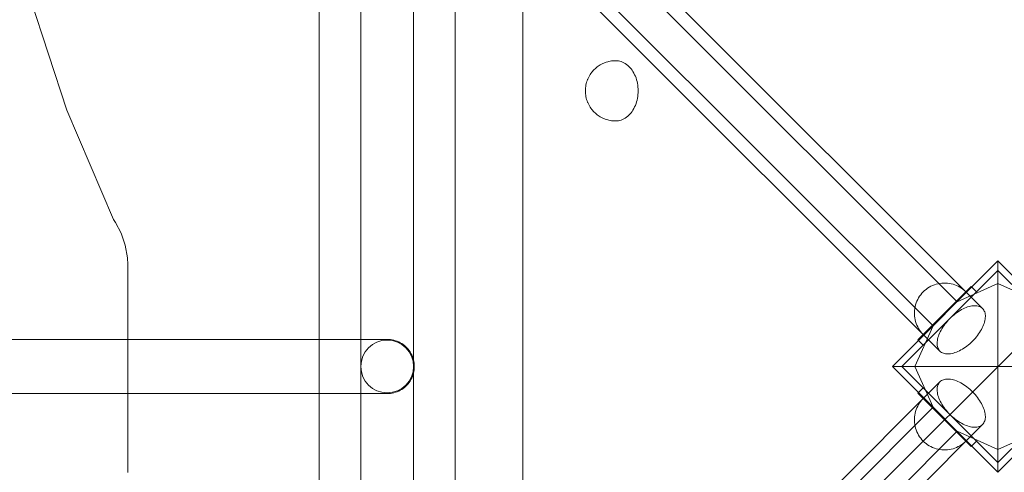
# Model space of a CAD drawing. Units: millimetres. Extents: x 11053 to 19376, y 1976 to 9901.
# Drawn here: x 12864 to 13516, y 5673 to 5973 of the extents above; entities that cross this region are included whole.
import ezdxf

# ---------------------------------------------------------------- set-up
doc = ezdxf.new("R2010")
doc.units = ezdxf.units.MM
doc.header["$MEASUREMENT"] = 0
doc.linetypes.add('Wipeout_Contour', pattern=[1000, 0, -1000])
doc.layers.add('STREFA', color=7, linetype='Continuous')
doc.layers.add('STREFA_Nr_pióra__7', color=7, linetype='Continuous', lineweight=18)
doc.layers.add('ZESTAW_Nr_pióra__7', color=7, linetype='Continuous', lineweight=18)
doc.styles.add('GENERATED_STYLE_1', font='txt')
doc.dimstyles.new('GENERATED_STYLE__1', dxfattribs={"dimtxt": 200, "dimasz": 137.681159, "dimexe": 0.18, "dimexo": 0, "dimgap": 0.09, "dimtad": 1, "dimtih": 1, "dimtoh": 1, "dimdec": 0, "dimlfac": 0.1, "dimzin": 0, "dimdsep": 46, "dimtxsty": 'GENERATED_STYLE_1', "dimblk": 'ARROWHEAD_5', "dimblk1": 'ARROWHEAD_5', "dimblk2": 'ARROWHEAD_5', "dimcen": 0.09, "dimclrd": 7, "dimclre": 7, "dimclrt": 7, "dimazin": 0, "dimtfac": 1, "dimtdec": 4, "dimtmove": 0, "dimatfit": 3, "dimfxl": 0, "dimtolj": 1, "dimtzin": 0, "dimarcsym": 0})

# ---------------------------------------------------------------- blocks, each defined once
blk = doc.blocks.new('*D1')
at = {"layer": 'STREFA_Nr_pióra__7', "linetype": 'Continuous'}
for points in [[(11053.64, 9598.18), (11193.6, 9560.68), (11193.6, 9635.68)], [(18861.5, 9598.18), (18721.54, 9635.68), (18721.54, 9560.68)]]:
    blk.add_hatch(color=256, dxfattribs=at).paths.add_polyline_path(points)
for p, q in [((11053.64, 9462.31), (11053.64, 9734.05)), ((18861.5, 9462.31), (18861.5, 9734.05)), ((11053.64, 9598.18), (11193.6, 9635.68)), ((11193.6, 9635.68), (11193.6, 9560.68)), ((18861.5, 9598.18), (18721.54, 9635.68)), ((18721.54, 9560.68), (18721.54, 9635.68)), ((11053.64, 9598.18), (11193.6, 9560.68)), ((11193.6, 9598.18), (18721.54, 9598.18)), ((18861.5, 9598.18), (18721.54, 9560.68))]:
    blk.add_line(p, q, dxfattribs=at)
at = {"color": 254, "linetype": 'Wipeout_Contour', "lineweight": 0, "ltscale": 71396.428242}
blk.add_wipeout([(14705.53, 9613.8), (15209.61, 9613.8), (15209.61, 9862.56), (14705.53, 9862.56)], dxfattribs=at).dxf.layer = 'STREFA'
at = {"layer": 'STREFA_Nr_pióra__7', "insert": (14729.91, 9638.18), "char_height": 200, "attachment_point": 7, "style": 'GENERATED_STYLE_1'}
blk.add_mtext('\\A1;{\\fArial|b0|i0|c238|p38;781}', dxfattribs=at)
blk = doc.blocks.new('ARROWHEAD_5')
at = {"color": 0, "linetype": 'Continuous', "lineweight": 0}
blk.add_line((0, 0), (-1, 0), dxfattribs=at)
blk.add_solid([(-1, 0.2679), (0, 0), (-1, -0.2679), (-1, 0.2679)], dxfattribs=at)

msp = doc.modelspace()

# ---------------------------------------------------------------- linework, layer by layer
at = {"layer": 'ZESTAW_Nr_pióra__7', "linetype": 'Continuous'}
for p, q in [((12871.5, 6399.52), (13485.2, 5785.82)), ((12855.58, 6383.6), (13469.28, 5769.9)), ((12909.51, 6373.87), (13502.07, 5781.31)), ((12881.22, 6345.59), (13473.79, 5753.02)), ((13962.25, 6192.84), (13062.25, 5292.84)), ((13152.25, 5292.84), (13152.25, 6192.84)), ((13197.25, 6192.84), (13197.25, 5292.84)), ((13062.25, 5381.84), (13062.25, 6103.84)), ((13089.75, 5387.84), (13089.75, 6097.84)), ((13124.75, 5387.84), (13124.75, 6097.84)), ((12894.77, 5912.9), (12864.12, 6006.5)), ((13247.12, 5942.01), (13246.53, 5941.57)), ((13247.9, 5942.54), (13247.12, 5942.01)), ((13248.54, 5942.92), (13247.9, 5942.54)), ((13249.37, 5943.4), (13248.54, 5942.92)), ((13250.21, 5943.8), (13249.37, 5943.4)), ((13250.93, 5944.14), (13250.21, 5943.8)), ((13251.8, 5944.48), (13250.93, 5944.14)), ((13252.56, 5944.74), (13251.8, 5944.48)), ((13253.46, 5945.01), (13252.56, 5944.74)), ((13254.26, 5945.2), (13253.46, 5945.01)), ((13255.18, 5945.4), (13254.26, 5945.2)), ((13256, 5945.52), (13255.18, 5945.4)), ((13256.93, 5945.64), (13256, 5945.52)), ((13257.76, 5945.67), (13256.93, 5945.64)), ((13258.7, 5945.71), (13257.76, 5945.67)), ((13259.65, 5945.67), (13258.7, 5945.71)), ((13260.58, 5945.56), (13259.65, 5945.67)), ((13261.51, 5945.36), (13260.58, 5945.56)), ((13262.43, 5945.09), (13261.51, 5945.36)), ((13263.34, 5944.74), (13262.43, 5945.09)), ((13264.22, 5944.31), (13263.34, 5944.74)), ((13265.09, 5943.81), (13264.22, 5944.31)), ((13265.92, 5943.24), (13265.09, 5943.81)), ((13266.73, 5942.6), (13265.92, 5943.24)), ((13267.51, 5941.89), (13266.73, 5942.6)), ((13268.26, 5941.12), (13267.51, 5941.89)), ((13241.58, 5936.03), (13241.11, 5935.22)), ((13241.86, 5936.48), (13241.58, 5936.03)), ((13242.38, 5937.27), (13241.86, 5936.48)), ((13242.95, 5938.02), (13242.38, 5937.27)), ((13243.33, 5938.49), (13242.95, 5938.02)), ((13243.95, 5939.22), (13243.33, 5938.49)), ((13244.6, 5939.89), (13243.95, 5939.22)), ((13245.1, 5940.35), (13244.6, 5939.89)), ((13245.8, 5940.99), (13245.1, 5940.35)), ((13246.53, 5941.57), (13245.8, 5940.99)), ((13268.96, 5940.29), (13268.26, 5941.12)), ((13269.63, 5939.41), (13268.96, 5940.29)), ((13270.25, 5938.46), (13269.63, 5939.41)), ((13270.83, 5937.47), (13270.25, 5938.46)), ((13271.36, 5936.43), (13270.83, 5937.47)), ((13271.84, 5935.35), (13271.36, 5936.43)), ((13272.26, 5934.23), (13271.84, 5935.35)), ((13239.08, 5929.55), (13238.92, 5928.6)), ((13239.28, 5930.48), (13239.08, 5929.55)), ((13239.53, 5931.39), (13239.28, 5930.48)), ((13239.81, 5932.28), (13239.53, 5931.39)), ((13240.14, 5933.14), (13239.81, 5932.28)), ((13240.3, 5933.51), (13240.14, 5933.14)), ((13240.68, 5934.38), (13240.3, 5933.51)), ((13241.11, 5935.22), (13240.68, 5934.38)), ((13272.64, 5933.08), (13272.26, 5934.23)), ((13272.96, 5931.89), (13272.64, 5933.08)), ((13273.22, 5930.69), (13272.96, 5931.89)), ((13273.43, 5929.46), (13273.22, 5930.69)), ((13273.57, 5928.22), (13273.43, 5929.46)), ((13238.74, 5926.68), (13238.71, 5925.71)), ((13238.71, 5925.71), (13238.74, 5924.8)), ((13238.81, 5927.65), (13238.74, 5926.68)), ((13238.74, 5926.68), (13238.74, 5926.63)), ((13238.74, 5924.8), (13238.74, 5924.75)), ((13238.74, 5924.75), (13238.81, 5923.78)), ((13238.92, 5928.6), (13238.81, 5927.65)), ((13238.81, 5923.78), (13238.92, 5922.83)), ((13238.92, 5922.83), (13239.08, 5921.88)), ((13273.43, 5921.97), (13273.57, 5923.21)), ((13273.66, 5926.97), (13273.57, 5928.22)), ((13273.57, 5923.21), (13273.66, 5924.46)), ((13273.69, 5925.71), (13273.66, 5926.97)), ((13273.66, 5924.46), (13273.69, 5925.71)), ((13239.08, 5921.88), (13239.28, 5920.95)), ((13239.28, 5920.95), (13239.53, 5920.04)), ((13239.53, 5920.04), (13239.81, 5919.15)), ((13239.81, 5919.15), (13240.14, 5918.29)), ((13240.14, 5918.29), (13240.3, 5917.92)), ((13240.3, 5917.92), (13240.68, 5917.04)), ((13240.68, 5917.04), (13241.11, 5916.2)), ((13241.11, 5916.2), (13241.58, 5915.4)), ((13271.36, 5915), (13271.84, 5916.08)), ((13271.84, 5916.08), (13272.26, 5917.2)), ((13272.26, 5917.2), (13272.64, 5918.35)), ((13272.64, 5918.35), (13272.96, 5919.53)), ((13272.96, 5919.53), (13273.22, 5920.74)), ((13273.22, 5920.74), (13273.43, 5921.97)), ((12925.76, 5840.33), (12894.77, 5912.9)), ((13241.58, 5915.4), (13241.86, 5914.95)), ((13241.86, 5914.95), (13242.38, 5914.15)), ((13242.38, 5914.15), (13242.95, 5913.4)), ((13242.95, 5913.4), (13243.33, 5912.94)), ((13243.33, 5912.94), (13243.95, 5912.21)), ((13243.95, 5912.21), (13244.6, 5911.54)), ((13244.6, 5911.54), (13245.1, 5911.07)), ((13245.1, 5911.07), (13245.8, 5910.43)), ((13245.8, 5910.43), (13246.53, 5909.86)), ((13246.53, 5909.86), (13247.12, 5909.42)), ((13247.12, 5909.42), (13247.9, 5908.89)), ((13266.73, 5908.83), (13267.51, 5909.53)), ((13267.51, 5909.53), (13268.26, 5910.3)), ((13268.26, 5910.3), (13268.96, 5911.13)), ((13268.96, 5911.13), (13269.63, 5912.02)), ((13269.63, 5912.02), (13270.25, 5912.97)), ((13270.25, 5912.97), (13270.83, 5913.96)), ((13270.83, 5913.96), (13271.36, 5915)), ((13247.9, 5908.89), (13248.54, 5908.5)), ((13248.54, 5908.5), (13249.37, 5908.03)), ((13249.37, 5908.03), (13250.21, 5907.62)), ((13250.21, 5907.62), (13250.93, 5907.29)), ((13250.93, 5907.29), (13251.8, 5906.95)), ((13251.8, 5906.95), (13252.56, 5906.69)), ((13252.56, 5906.69), (13253.46, 5906.42)), ((13253.46, 5906.42), (13254.26, 5906.22)), ((13254.26, 5906.22), (13255.18, 5906.03)), ((13255.18, 5906.03), (13256, 5905.91)), ((13256, 5905.91), (13256.93, 5905.79)), ((13256.93, 5905.79), (13257.76, 5905.75)), ((13257.76, 5905.75), (13258.7, 5905.71)), ((13258.7, 5905.71), (13259.65, 5905.75)), ((13259.65, 5905.75), (13260.58, 5905.87)), ((13260.58, 5905.87), (13261.51, 5906.07)), ((13261.51, 5906.07), (13262.43, 5906.34)), ((13262.43, 5906.34), (13263.34, 5906.69)), ((13263.34, 5906.69), (13264.22, 5907.12)), ((13264.22, 5907.12), (13265.09, 5907.62)), ((13265.09, 5907.62), (13265.92, 5908.19)), ((13265.92, 5908.19), (13266.73, 5908.83)), ((12927.16, 5838.43), (12925.76, 5840.33)), ((12930.79, 5831.25), (12927.16, 5838.43)), ((12933.44, 5823.33), (12930.79, 5831.25)), ((12935.01, 5814.92), (12933.44, 5823.33)), ((12935.24, 5810.6), (12935.01, 5814.92)), ((13442.25, 5742.84), (13512.25, 5812.84)), ((13512.25, 5812.84), (13512.25, 5742.84)), ((13512.25, 5812.84), (13582.25, 5742.84)), ((12935.24, 5675.09), (12935.24, 5810.6)), ((13512.25, 5806.48), (13448.61, 5742.84)), ((13575.89, 5742.84), (13512.25, 5806.48)), ((13475.02, 5798.11), (13476.27, 5798.19)), ((13476.27, 5798.19), (13477.53, 5798.19)), ((13477.53, 5798.19), (13478.78, 5798.11)), ((13459.22, 5760.52), (13494.58, 5795.87)), ((13462.76, 5792.34), (13461.9, 5791.42)), ((13462.76, 5792.34), (13463.67, 5793.2)), ((13498.11, 5792.34), (13462.76, 5756.98)), ((13463.67, 5793.2), (13464.64, 5794)), ((13464.64, 5794), (13465.66, 5794.74)), ((13465.66, 5794.74), (13466.72, 5795.41)), ((13466.72, 5795.41), (13467.82, 5796.02)), ((13467.82, 5796.02), (13468.96, 5796.55)), ((13468.96, 5796.55), (13470.12, 5797.01)), ((13470.12, 5797.01), (13471.32, 5797.4)), ((13471.32, 5797.4), (13472.54, 5797.72)), ((13472.54, 5797.72), (13473.77, 5797.95)), ((13473.77, 5797.95), (13475.02, 5798.11)), ((13478.78, 5798.11), (13480.03, 5797.95)), ((13480.03, 5797.95), (13481.26, 5797.72)), ((13481.26, 5797.72), (13482.48, 5797.4)), ((13482.48, 5797.4), (13483.67, 5797.01)), ((13483.67, 5797.01), (13484.84, 5796.55)), ((13484.84, 5796.55), (13485.98, 5796.02)), ((13512.25, 5797.85), (13485.2, 5785.82)), ((13485.98, 5796.02), (13487.08, 5795.41)), ((13487.08, 5795.41), (13488.14, 5794.74)), ((13488.14, 5794.74), (13489.16, 5794)), ((13489.16, 5794), (13490.13, 5793.2)), ((13490.35, 5791.65), (13490.05, 5791.35)), ((13490.13, 5793.2), (13491.04, 5792.34)), ((13490.6, 5791.89), (13490.35, 5791.65)), ((13490.79, 5792.09), (13490.6, 5791.89)), ((13490.93, 5792.23), (13490.79, 5792.09)), ((13491.01, 5792.31), (13490.93, 5792.23)), ((13491.04, 5792.34), (13491.01, 5792.31)), ((13494.58, 5795.87), (13498.11, 5792.34)), ((13539.31, 5785.82), (13512.25, 5797.85)), ((13458.54, 5786.14), (13458.08, 5784.97)), ((13459.08, 5787.28), (13458.54, 5786.14)), ((13459.68, 5788.38), (13459.08, 5787.28)), ((13460.36, 5789.44), (13459.68, 5788.38)), ((13461.1, 5790.45), (13460.36, 5789.44)), ((13461.9, 5791.42), (13461.1, 5790.45)), ((13484.48, 5785.77), (13483.71, 5785.01)), ((13485.21, 5786.51), (13484.48, 5785.77)), ((13485.91, 5787.21), (13485.21, 5786.51)), ((13486.58, 5787.88), (13485.91, 5787.21)), ((13487.21, 5788.51), (13486.58, 5787.88)), ((13487.8, 5789.09), (13487.21, 5788.51)), ((13488.34, 5789.64), (13487.8, 5789.09)), ((13488.84, 5790.14), (13488.34, 5789.64)), ((13489.29, 5790.59), (13488.84, 5790.14)), ((13489.69, 5790.99), (13489.29, 5790.59)), ((13490.05, 5791.35), (13489.69, 5790.99)), ((13456.99, 5780.08), (13456.91, 5778.83)), ((13456.91, 5778.83), (13456.91, 5777.57)), ((13457.15, 5781.33), (13456.99, 5780.08)), ((13457.38, 5782.56), (13457.15, 5781.33)), ((13457.69, 5783.78), (13457.38, 5782.56)), ((13458.08, 5784.97), (13457.69, 5783.78)), ((13477.79, 5779.08), (13476.9, 5778.2)), ((13478.67, 5779.97), (13477.79, 5779.08)), ((13479.55, 5780.85), (13478.67, 5779.97)), ((13480.42, 5781.71), (13479.55, 5780.85)), ((13481.27, 5782.57), (13480.42, 5781.71)), ((13482.1, 5783.4), (13481.27, 5782.57)), ((13482.92, 5784.22), (13482.1, 5783.4)), ((13483.71, 5785.01), (13482.92, 5784.22)), ((13485.17, 5778.66), (13484.19, 5777.94)), ((13486.17, 5779.34), (13485.17, 5778.66)), ((13487.17, 5779.97), (13486.17, 5779.34)), ((13488.17, 5780.55), (13487.17, 5779.97)), ((13489.18, 5781.07), (13488.17, 5780.55)), ((13490.18, 5781.54), (13489.18, 5781.07)), ((13491.17, 5781.96), (13490.18, 5781.54)), ((13492.15, 5782.31), (13491.17, 5781.96)), ((13493.11, 5782.61), (13492.15, 5782.31)), ((13494.05, 5782.84), (13493.11, 5782.61)), ((13494.96, 5783.01), (13494.05, 5782.84)), ((13495.85, 5783.12), (13494.96, 5783.01)), ((13496.71, 5783.17), (13495.85, 5783.12)), ((13497.53, 5783.15), (13496.71, 5783.17)), ((13498.32, 5783.07), (13497.53, 5783.15)), ((13499.06, 5782.93), (13498.32, 5783.07)), ((13499.76, 5782.73), (13499.06, 5782.93)), ((13500.42, 5782.46), (13499.76, 5782.73)), ((13501.02, 5782.14), (13500.42, 5782.46)), ((13501.57, 5781.75), (13501.02, 5782.14)), ((13502.07, 5781.31), (13501.57, 5781.75)), ((13502.51, 5780.81), (13502.07, 5781.31)), ((13502.9, 5780.26), (13502.51, 5780.81)), ((13503.22, 5779.65), (13502.9, 5780.26)), ((13503.49, 5779), (13503.22, 5779.65)), ((13503.69, 5778.3), (13503.49, 5779)), ((13456.91, 5777.57), (13456.99, 5776.31)), ((13456.99, 5776.31), (13457.15, 5775.07)), ((13457.15, 5775.07), (13457.38, 5773.83)), ((13457.38, 5773.83), (13457.69, 5772.62)), ((13457.69, 5772.62), (13458.08, 5771.42)), ((13470.88, 5772.18), (13470.09, 5771.38)), ((13471.69, 5772.99), (13470.88, 5772.18)), ((13472.53, 5773.83), (13471.69, 5772.99)), ((13473.38, 5774.68), (13472.53, 5773.83)), ((13474.25, 5775.55), (13473.38, 5774.68)), ((13475.13, 5776.42), (13474.25, 5775.55)), ((13476.01, 5777.31), (13475.13, 5776.42)), ((13476.9, 5778.2), (13476.01, 5777.31)), ((13478.72, 5772.83), (13477.92, 5771.88)), ((13479.56, 5773.76), (13478.72, 5772.83)), ((13480.43, 5774.66), (13479.56, 5773.76)), ((13481.34, 5775.53), (13480.43, 5774.66)), ((13482.27, 5776.37), (13481.34, 5775.53)), ((13483.22, 5777.18), (13482.27, 5776.37)), ((13484.19, 5777.94), (13483.22, 5777.18)), ((13503.07, 5771.39), (13503.37, 5772.35)), ((13503.37, 5772.35), (13503.6, 5773.29)), ((13503.6, 5773.29), (13503.77, 5774.2)), ((13503.84, 5777.56), (13503.69, 5778.3)), ((13503.77, 5774.2), (13503.88, 5775.09)), ((13503.92, 5776.77), (13503.84, 5777.56)), ((13503.88, 5775.09), (13503.93, 5775.95)), ((13503.93, 5775.95), (13503.92, 5776.77)), ((13457.25, 5742.84), (13469.28, 5769.9)), ((13458.08, 5771.42), (13458.54, 5770.25)), ((13458.54, 5770.25), (13459.08, 5769.12)), ((13459.08, 5769.12), (13459.68, 5768.02)), ((13459.68, 5768.02), (13460.36, 5766.96)), ((13460.36, 5766.96), (13461.1, 5765.94)), ((13461.1, 5765.94), (13461.9, 5764.97)), ((13464.51, 5765.8), (13464.1, 5765.4)), ((13464.96, 5766.26), (13464.51, 5765.8)), ((13465.46, 5766.76), (13464.96, 5766.26)), ((13466, 5767.3), (13465.46, 5766.76)), ((13466.59, 5767.89), (13466, 5767.3)), ((13467.22, 5768.52), (13466.59, 5767.89)), ((13467.88, 5769.18), (13467.22, 5768.52)), ((13468.59, 5769.88), (13467.88, 5769.18)), ((13469.32, 5770.62), (13468.59, 5769.88)), ((13470.09, 5771.38), (13469.32, 5770.62)), ((13474.02, 5765.92), (13473.55, 5764.92)), ((13474.55, 5766.92), (13474.02, 5765.92)), ((13475.13, 5767.93), (13474.55, 5766.92)), ((13475.75, 5768.93), (13475.13, 5767.93)), ((13476.43, 5769.92), (13475.75, 5768.93)), ((13477.15, 5770.91), (13476.43, 5769.92)), ((13477.92, 5771.88), (13477.15, 5770.91)), ((13500.1, 5765.41), (13500.73, 5766.41)), ((13500.73, 5766.41), (13501.31, 5767.41)), ((13501.31, 5767.41), (13501.83, 5768.42)), ((13501.83, 5768.42), (13502.3, 5769.42)), ((13502.3, 5769.42), (13502.72, 5770.41)), ((13502.72, 5770.41), (13503.07, 5771.39)), ((12872.84, 5760.84), (12856.08, 5760.84)), ((12889.47, 5760.84), (12872.84, 5760.84)), ((12905.9, 5760.84), (12889.47, 5760.84)), ((12922.07, 5760.84), (12905.9, 5760.84)), ((12937.91, 5760.84), (12922.07, 5760.84)), ((12953.36, 5760.84), (12937.91, 5760.84)), ((12968.36, 5760.84), (12953.36, 5760.84)), ((12982.86, 5760.84), (12968.36, 5760.84)), ((12996.78, 5760.84), (12982.86, 5760.84)), ((13010.08, 5760.84), (12996.78, 5760.84)), ((13022.71, 5760.84), (13010.08, 5760.84)), ((13034.62, 5760.84), (13022.71, 5760.84)), ((13045.75, 5760.84), (13034.62, 5760.84)), ((13056.07, 5760.84), (13045.75, 5760.84)), ((13065.53, 5760.84), (13056.07, 5760.84)), ((13074.1, 5760.84), (13065.53, 5760.84)), ((13081.75, 5760.84), (13074.1, 5760.84)), ((13088.43, 5760.84), (13081.75, 5760.84)), ((13094.14, 5760.84), (13088.43, 5760.84)), ((13098.83, 5760.84), (13094.14, 5760.84)), ((13102.51, 5760.84), (13098.83, 5760.84)), ((13105.14, 5760.84), (13102.51, 5760.84)), ((13106.73, 5760.84), (13105.14, 5760.84)), ((13107.25, 5760.84), (13106.73, 5760.84)), ((13108.38, 5760.81), (13107.25, 5760.84)), ((13109.51, 5760.7), (13108.38, 5760.81)), ((13110.63, 5760.52), (13109.51, 5760.7)), ((13111.73, 5760.28), (13110.63, 5760.52)), ((13112.82, 5759.96), (13111.73, 5760.28)), ((13113.88, 5759.58), (13112.82, 5759.96)), ((13114.92, 5759.13), (13113.88, 5759.58)), ((13115.93, 5758.61), (13114.92, 5759.13)), ((13462.76, 5756.98), (13459.22, 5760.52)), ((13461.9, 5764.97), (13462.76, 5764.05)), ((13462.78, 5764.08), (13462.76, 5764.05)), ((13462.87, 5764.17), (13462.78, 5764.08)), ((13463.01, 5764.31), (13462.87, 5764.17)), ((13463.2, 5764.5), (13463.01, 5764.31)), ((13463.45, 5764.75), (13463.2, 5764.5)), ((13463.75, 5765.05), (13463.45, 5764.75)), ((13464.1, 5765.4), (13463.75, 5765.05)), ((13471.97, 5759.24), (13471.93, 5758.38)), ((13472.08, 5760.13), (13471.97, 5759.24)), ((13472.25, 5761.05), (13472.08, 5760.13)), ((13472.49, 5761.99), (13472.25, 5761.05)), ((13472.78, 5762.95), (13472.49, 5761.99)), ((13473.14, 5763.93), (13472.78, 5762.95)), ((13473.55, 5764.92), (13473.14, 5763.93)), ((13494.52, 5758.8), (13495.42, 5759.67)), ((13495.42, 5759.67), (13496.3, 5760.58)), ((13496.3, 5760.58), (13497.14, 5761.5)), ((13497.14, 5761.5), (13497.94, 5762.46)), ((13497.94, 5762.46), (13498.7, 5763.43)), ((13498.7, 5763.43), (13499.43, 5764.41)), ((13499.43, 5764.41), (13500.1, 5765.41)), ((13116.9, 5758.04), (13115.93, 5758.61)), ((13117.83, 5757.4), (13116.9, 5758.04)), ((13118.73, 5756.71), (13117.83, 5757.4)), ((13119.58, 5755.96), (13118.73, 5756.71)), ((13120.38, 5755.16), (13119.58, 5755.96)), ((13121.12, 5754.31), (13120.38, 5755.16)), ((13121.82, 5753.42), (13121.12, 5754.31)), ((13122.45, 5752.49), (13121.82, 5753.42)), ((13123.03, 5751.51), (13122.45, 5752.49)), ((13471.93, 5758.38), (13471.94, 5757.56)), ((13471.94, 5757.56), (13472.02, 5756.78)), ((13472.02, 5756.78), (13472.16, 5756.03)), ((13472.16, 5756.03), (13472.37, 5755.33)), ((13472.37, 5755.33), (13472.63, 5754.68)), ((13472.63, 5754.68), (13472.96, 5754.08)), ((13472.96, 5754.08), (13473.34, 5753.52)), ((13473.34, 5753.52), (13473.79, 5753.02)), ((13473.79, 5753.02), (13474.28, 5752.58)), ((13474.28, 5752.58), (13474.84, 5752.2)), ((13484.69, 5752.38), (13485.68, 5752.79)), ((13485.68, 5752.79), (13486.68, 5753.26)), ((13486.68, 5753.26), (13487.68, 5753.79)), ((13487.68, 5753.79), (13488.69, 5754.36)), ((13488.69, 5754.36), (13489.69, 5754.99)), ((13489.69, 5754.99), (13490.69, 5755.67)), ((13490.69, 5755.67), (13491.67, 5756.39)), ((13491.67, 5756.39), (13492.64, 5757.16)), ((13492.64, 5757.16), (13493.59, 5757.96)), ((13493.59, 5757.96), (13494.52, 5758.8)), ((13123.54, 5750.51), (13123.03, 5751.51)), ((13123.99, 5749.47), (13123.54, 5750.51)), ((13124.37, 5748.4), (13123.99, 5749.47)), ((13124.69, 5747.32), (13124.37, 5748.4)), ((13124.94, 5746.21), (13124.69, 5747.32)), ((13125.11, 5745.1), (13124.94, 5746.21)), ((13474.84, 5752.2), (13475.44, 5751.87)), ((13475.44, 5751.87), (13476.09, 5751.61)), ((13476.09, 5751.61), (13476.79, 5751.4)), ((13476.79, 5751.4), (13477.54, 5751.26)), ((13477.54, 5751.26), (13478.32, 5751.18)), ((13478.32, 5751.18), (13479.15, 5751.16)), ((13479.15, 5751.16), (13480, 5751.21)), ((13480, 5751.21), (13480.89, 5751.32)), ((13480.89, 5751.32), (13481.81, 5751.49)), ((13481.81, 5751.49), (13482.75, 5751.73)), ((13482.75, 5751.73), (13483.71, 5752.02)), ((13483.71, 5752.02), (13484.69, 5752.38)), ((13124.69, 5738.36), (13124.94, 5739.47)), ((13124.94, 5739.47), (13125.11, 5740.59)), ((13125.22, 5743.97), (13125.11, 5745.1)), ((13125.11, 5740.59), (13125.22, 5741.71)), ((13125.25, 5742.84), (13125.22, 5743.97)), ((13125.22, 5741.71), (13125.25, 5742.84)), ((13442.25, 5742.84), (13512.25, 5742.84)), ((13512.25, 5672.84), (13442.25, 5742.84)), ((13448.61, 5742.84), (13512.25, 5679.2)), ((13469.28, 5715.78), (13457.25, 5742.84)), ((13512.25, 5679.2), (13575.89, 5742.84)), ((13582.25, 5742.84), (13512.25, 5742.84)), ((13512.25, 5672.84), (13512.25, 5742.84)), ((13582.25, 5742.84), (13512.25, 5672.84)), ((13121.82, 5732.26), (13122.45, 5733.2)), ((13122.45, 5733.2), (13123.03, 5734.17)), ((13123.03, 5734.17), (13123.54, 5735.18)), ((13123.54, 5735.18), (13123.99, 5736.22)), ((13123.99, 5736.22), (13124.37, 5737.28)), ((13124.37, 5737.28), (13124.69, 5738.36)), ((13474.28, 5733.1), (13473.79, 5732.66)), ((13474.84, 5733.49), (13474.28, 5733.1)), ((13475.44, 5733.81), (13474.84, 5733.49)), ((13476.09, 5734.08), (13475.44, 5733.81)), ((13476.79, 5734.28), (13476.09, 5734.08)), ((13477.54, 5734.42), (13476.79, 5734.28)), ((13478.32, 5734.5), (13477.54, 5734.42)), ((13479.15, 5734.52), (13478.32, 5734.5)), ((13480, 5734.47), (13479.15, 5734.52)), ((13480.89, 5734.36), (13480, 5734.47)), ((13481.81, 5734.19), (13480.89, 5734.36)), ((13482.75, 5733.96), (13481.81, 5734.19)), ((13483.71, 5733.66), (13482.75, 5733.96)), ((13484.69, 5733.3), (13483.71, 5733.66)), ((13485.68, 5732.89), (13484.69, 5733.3)), ((13486.68, 5732.42), (13485.68, 5732.89)), ((12881.22, 5140.1), (13473.79, 5732.66)), ((13113.88, 5726.11), (13114.92, 5726.55)), ((13114.92, 5726.55), (13115.93, 5727.07)), ((13115.93, 5727.07), (13116.9, 5727.64)), ((13116.9, 5727.64), (13117.83, 5728.28)), ((13117.83, 5728.28), (13118.73, 5728.97)), ((13118.73, 5728.97), (13119.58, 5729.72)), ((13119.58, 5729.72), (13120.38, 5730.52)), ((13120.38, 5730.52), (13121.12, 5731.37)), ((13121.12, 5731.37), (13121.82, 5732.26)), ((13462.76, 5728.7), (13459.22, 5725.16)), ((13498.11, 5693.34), (13462.76, 5728.7)), ((13471.94, 5728.12), (13471.93, 5727.3)), ((13471.93, 5727.3), (13471.97, 5726.44)), ((13472.02, 5728.91), (13471.94, 5728.12)), ((13471.97, 5726.44), (13472.08, 5725.55)), ((13472.16, 5729.65), (13472.02, 5728.91)), ((13472.37, 5730.35), (13472.16, 5729.65)), ((13472.63, 5731), (13472.37, 5730.35)), ((13472.96, 5731.61), (13472.63, 5731)), ((13473.34, 5732.16), (13472.96, 5731.61)), ((13473.79, 5732.66), (13473.34, 5732.16)), ((13487.68, 5731.9), (13486.68, 5732.42)), ((13488.69, 5731.32), (13487.68, 5731.9)), ((13489.69, 5730.69), (13488.69, 5731.32)), ((13490.69, 5730.01), (13489.69, 5730.69)), ((13491.67, 5729.29), (13490.69, 5730.01)), ((13492.64, 5728.53), (13491.67, 5729.29)), ((13493.59, 5727.72), (13492.64, 5728.53)), ((13494.52, 5726.88), (13493.59, 5727.72)), ((13495.42, 5726.01), (13494.52, 5726.88)), ((12872.84, 5724.84), (12856.08, 5724.84)), ((12889.47, 5724.84), (12872.84, 5724.84)), ((12905.9, 5724.84), (12889.47, 5724.84)), ((12922.07, 5724.84), (12905.9, 5724.84)), ((12937.91, 5724.84), (12922.07, 5724.84)), ((12953.36, 5724.84), (12937.91, 5724.84)), ((12968.36, 5724.84), (12953.36, 5724.84)), ((12982.86, 5724.84), (12968.36, 5724.84)), ((12996.78, 5724.84), (12982.86, 5724.84)), ((13010.08, 5724.84), (12996.78, 5724.84)), ((13022.71, 5724.84), (13010.08, 5724.84)), ((13034.62, 5724.84), (13022.71, 5724.84)), ((13045.75, 5724.84), (13034.62, 5724.84)), ((13056.07, 5724.84), (13045.75, 5724.84)), ((13065.53, 5724.84), (13056.07, 5724.84)), ((13074.1, 5724.84), (13065.53, 5724.84)), ((13081.75, 5724.84), (13074.1, 5724.84)), ((13088.43, 5724.84), (13081.75, 5724.84)), ((13094.14, 5724.84), (13088.43, 5724.84)), ((13098.83, 5724.84), (13094.14, 5724.84)), ((13102.51, 5724.84), (13098.83, 5724.84)), ((13105.14, 5724.84), (13102.51, 5724.84)), ((13106.73, 5724.84), (13105.14, 5724.84)), ((13107.25, 5724.84), (13106.73, 5724.84)), ((13107.25, 5724.84), (13108.38, 5724.88)), ((13108.38, 5724.88), (13109.51, 5724.98)), ((13109.51, 5724.98), (13110.63, 5725.16)), ((13110.63, 5725.16), (13111.73, 5725.41)), ((13111.73, 5725.41), (13112.82, 5725.72)), ((13112.82, 5725.72), (13113.88, 5726.11)), ((13459.22, 5725.16), (13494.58, 5689.81)), ((13461.1, 5719.74), (13461.9, 5720.71)), ((13461.9, 5720.71), (13462.76, 5721.63)), ((13462.78, 5721.6), (13462.76, 5721.63)), ((13462.87, 5721.52), (13462.78, 5721.6)), ((13463.01, 5721.38), (13462.87, 5721.52)), ((13463.2, 5721.18), (13463.01, 5721.38)), ((13463.45, 5720.94), (13463.2, 5721.18)), ((13463.75, 5720.64), (13463.45, 5720.94)), ((13464.1, 5720.28), (13463.75, 5720.64)), ((13464.51, 5719.88), (13464.1, 5720.28)), ((13464.96, 5719.43), (13464.51, 5719.88)), ((13472.08, 5725.55), (13472.25, 5724.64)), ((13472.25, 5724.64), (13472.49, 5723.69)), ((13472.49, 5723.69), (13472.78, 5722.73)), ((13472.78, 5722.73), (13473.14, 5721.76)), ((13473.14, 5721.76), (13473.55, 5720.77)), ((13473.55, 5720.77), (13474.02, 5719.77)), ((13496.3, 5725.11), (13495.42, 5726.01)), ((13497.14, 5724.18), (13496.3, 5725.11)), ((13497.94, 5723.23), (13497.14, 5724.18)), ((13498.7, 5722.26), (13497.94, 5723.23)), ((13499.43, 5721.27), (13498.7, 5722.26)), ((13500.1, 5720.28), (13499.43, 5721.27)), ((13500.73, 5719.28), (13500.1, 5720.28)), ((13469.28, 5715.78), (12855.58, 5102.08)), ((13457.69, 5713.07), (13458.08, 5714.26)), ((13458.08, 5714.26), (13458.54, 5715.43)), ((13458.54, 5715.43), (13459.08, 5716.57)), ((13459.08, 5716.57), (13459.68, 5717.67)), ((13459.68, 5717.67), (13460.36, 5718.73)), ((13460.36, 5718.73), (13461.1, 5719.74)), ((13465.46, 5718.93), (13464.96, 5719.43)), ((13466, 5718.38), (13465.46, 5718.93)), ((13466.59, 5717.8), (13466, 5718.38)), ((13467.22, 5717.17), (13466.59, 5717.8)), ((13467.88, 5716.5), (13467.22, 5717.17)), ((13468.59, 5715.8), (13467.88, 5716.5)), ((13469.32, 5715.06), (13468.59, 5715.8)), ((13470.09, 5714.3), (13469.32, 5715.06)), ((13470.88, 5713.51), (13470.09, 5714.3)), ((13471.69, 5712.69), (13470.88, 5713.51)), ((13474.02, 5719.77), (13474.55, 5718.76)), ((13474.55, 5718.76), (13475.13, 5717.76)), ((13475.13, 5717.76), (13475.75, 5716.75)), ((13475.75, 5716.75), (13476.43, 5715.76)), ((13476.43, 5715.76), (13477.15, 5714.77)), ((13477.15, 5714.77), (13477.92, 5713.8)), ((13477.92, 5713.8), (13478.72, 5712.85)), ((13501.31, 5718.27), (13500.73, 5719.28)), ((13501.83, 5717.27), (13501.31, 5718.27)), ((13502.3, 5716.27), (13501.83, 5717.27)), ((13502.72, 5715.28), (13502.3, 5716.27)), ((13503.07, 5714.3), (13502.72, 5715.28)), ((13503.37, 5713.34), (13503.07, 5714.3)), ((13503.6, 5712.4), (13503.37, 5713.34)), ((13456.91, 5708.11), (13456.99, 5709.37)), ((13456.91, 5706.86), (13456.91, 5708.11)), ((13456.99, 5705.6), (13456.91, 5706.86)), ((13456.99, 5709.37), (13457.15, 5710.61)), ((13457.15, 5710.61), (13457.38, 5711.85)), ((13457.38, 5711.85), (13457.69, 5713.07)), ((13472.53, 5711.86), (13471.69, 5712.69)), ((13473.38, 5711), (13472.53, 5711.86)), ((13474.25, 5710.14), (13473.38, 5711)), ((13475.13, 5709.26), (13474.25, 5710.14)), ((13476.01, 5708.37), (13475.13, 5709.26)), ((13476.9, 5707.49), (13476.01, 5708.37)), ((13477.79, 5706.6), (13476.9, 5707.49)), ((13478.72, 5712.85), (13479.56, 5711.92)), ((13479.56, 5711.92), (13480.43, 5711.02)), ((13480.43, 5711.02), (13481.34, 5710.15)), ((13481.34, 5710.15), (13482.27, 5709.31)), ((13482.27, 5709.31), (13483.22, 5708.5)), ((13483.22, 5708.5), (13484.19, 5707.74)), ((13484.19, 5707.74), (13485.17, 5707.02)), ((13485.17, 5707.02), (13486.17, 5706.34)), ((13503.49, 5706.68), (13503.69, 5707.38)), ((13503.77, 5711.48), (13503.6, 5712.4)), ((13503.69, 5707.38), (13503.84, 5708.13)), ((13503.88, 5710.59), (13503.77, 5711.48)), ((13503.84, 5708.13), (13503.92, 5708.91)), ((13503.93, 5709.73), (13503.88, 5710.59)), ((13503.92, 5708.91), (13503.93, 5709.73)), ((12909.51, 5111.81), (13502.07, 5704.37)), ((13457.15, 5704.36), (13456.99, 5705.6)), ((13457.38, 5703.12), (13457.15, 5704.36)), ((13457.69, 5701.91), (13457.38, 5703.12)), ((13458.08, 5700.71), (13457.69, 5701.91)), ((13458.54, 5699.54), (13458.08, 5700.71)), ((13478.67, 5705.71), (13477.79, 5706.6)), ((13479.55, 5704.84), (13478.67, 5705.71)), ((13480.42, 5703.97), (13479.55, 5704.84)), ((13481.27, 5703.12), (13480.42, 5703.97)), ((13482.1, 5702.28), (13481.27, 5703.12)), ((13482.92, 5701.46), (13482.1, 5702.28)), ((13483.71, 5700.67), (13482.92, 5701.46)), ((13484.48, 5699.91), (13483.71, 5700.67)), ((13486.17, 5706.34), (13487.17, 5705.71)), ((13487.17, 5705.71), (13488.17, 5705.14)), ((13488.17, 5705.14), (13489.18, 5704.61)), ((13489.18, 5704.61), (13490.18, 5704.14)), ((13490.18, 5704.14), (13491.17, 5703.73)), ((13491.17, 5703.73), (13492.15, 5703.37)), ((13492.15, 5703.37), (13493.11, 5703.08)), ((13493.11, 5703.08), (13494.05, 5702.84)), ((13494.05, 5702.84), (13494.96, 5702.67)), ((13494.96, 5702.67), (13495.85, 5702.56)), ((13495.85, 5702.56), (13496.71, 5702.51)), ((13496.71, 5702.51), (13497.53, 5702.53)), ((13497.53, 5702.53), (13498.32, 5702.61)), ((13498.32, 5702.61), (13499.06, 5702.75)), ((13499.06, 5702.75), (13499.76, 5702.95)), ((13499.76, 5702.95), (13500.42, 5703.22)), ((13500.42, 5703.22), (13501.02, 5703.55)), ((13501.02, 5703.55), (13501.57, 5703.93)), ((13501.57, 5703.93), (13502.07, 5704.37)), ((13502.07, 5704.37), (13502.51, 5704.87)), ((13502.51, 5704.87), (13502.9, 5705.42)), ((13502.9, 5705.42), (13503.22, 5706.03)), ((13503.22, 5706.03), (13503.49, 5706.68)), ((13485.2, 5699.86), (12871.5, 5086.16)), ((13459.08, 5698.41), (13458.54, 5699.54)), ((13459.68, 5697.31), (13459.08, 5698.41)), ((13460.36, 5696.24), (13459.68, 5697.31)), ((13461.1, 5695.23), (13460.36, 5696.24)), ((13461.9, 5694.26), (13461.1, 5695.23)), ((13462.76, 5693.34), (13461.9, 5694.26)), ((13485.21, 5699.17), (13484.48, 5699.91)), ((13485.2, 5699.86), (13512.25, 5687.84)), ((13485.91, 5698.47), (13485.21, 5699.17)), ((13486.58, 5697.81), (13485.91, 5698.47)), ((13487.21, 5697.18), (13486.58, 5697.81)), ((13487.8, 5696.59), (13487.21, 5697.18)), ((13488.34, 5696.04), (13487.8, 5696.59)), ((13488.84, 5695.55), (13488.34, 5696.04)), ((13489.29, 5695.09), (13488.84, 5695.55)), ((13489.69, 5694.69), (13489.29, 5695.09)), ((13490.05, 5694.34), (13489.69, 5694.69)), ((13490.35, 5694.04), (13490.05, 5694.34)), ((13490.6, 5693.79), (13490.35, 5694.04)), ((13490.79, 5693.59), (13490.6, 5693.79)), ((13512.25, 5687.84), (13539.31, 5699.86)), ((13462.76, 5693.34), (13463.67, 5692.48)), ((13463.67, 5692.48), (13464.64, 5691.68)), ((13464.64, 5691.68), (13465.66, 5690.94)), ((13465.66, 5690.94), (13466.72, 5690.27)), ((13466.72, 5690.27), (13467.82, 5689.67)), ((13467.82, 5689.67), (13468.96, 5689.13)), ((13468.96, 5689.13), (13470.12, 5688.67)), ((13470.12, 5688.67), (13471.32, 5688.28)), ((13471.32, 5688.28), (13472.54, 5687.97)), ((13472.54, 5687.97), (13473.77, 5687.73)), ((13473.77, 5687.73), (13475.02, 5687.57)), ((13475.02, 5687.57), (13476.27, 5687.5)), ((13476.27, 5687.5), (13477.53, 5687.5)), ((13477.53, 5687.5), (13478.78, 5687.57)), ((13478.78, 5687.57), (13480.03, 5687.73)), ((13480.03, 5687.73), (13481.26, 5687.97)), ((13481.26, 5687.97), (13482.48, 5688.28)), ((13482.48, 5688.28), (13483.67, 5688.67)), ((13483.67, 5688.67), (13484.84, 5689.13)), ((13484.84, 5689.13), (13485.98, 5689.67)), ((13485.98, 5689.67), (13487.08, 5690.27)), ((13487.08, 5690.27), (13488.14, 5690.94)), ((13488.14, 5690.94), (13489.16, 5691.68)), ((13489.16, 5691.68), (13490.13, 5692.48)), ((13490.13, 5692.48), (13491.04, 5693.34)), ((13490.93, 5693.46), (13490.79, 5693.59)), ((13491.01, 5693.37), (13490.93, 5693.46)), ((13491.04, 5693.34), (13491.01, 5693.37)), ((13494.58, 5689.81), (13498.11, 5693.34)), ((12935.19, 5672.42), (12935.24, 5675.09))]:
    msp.add_line(p, q, dxfattribs=at)
for start, end in [(90, 270), (90, 270), (270, 90), (270, 90)]:
    msp.add_arc((13107.25, 5742.84), 17.5, start, end, dxfattribs=at)

# ---------------------------------------------------------------- next in the draw order: dimensions: what is measured, and where the dimension line sits
at = {"layer": 'STREFA', "linetype": 'Continuous'}
dim = msp.add_linear_dim(base=(18861.5, 9598.18), p1=(11053.64, 5777.23), p2=(18861.5, 5808.56), dimstyle='GENERATED_STYLE__1', dxfattribs=at)
dim.commit()
dim.dimension.update_dxf_attribs({"geometry": '*D1', "text_midpoint": (14957.57, 9738.18), "dimtype": 160})

doc.saveas('drawing.dxf')
